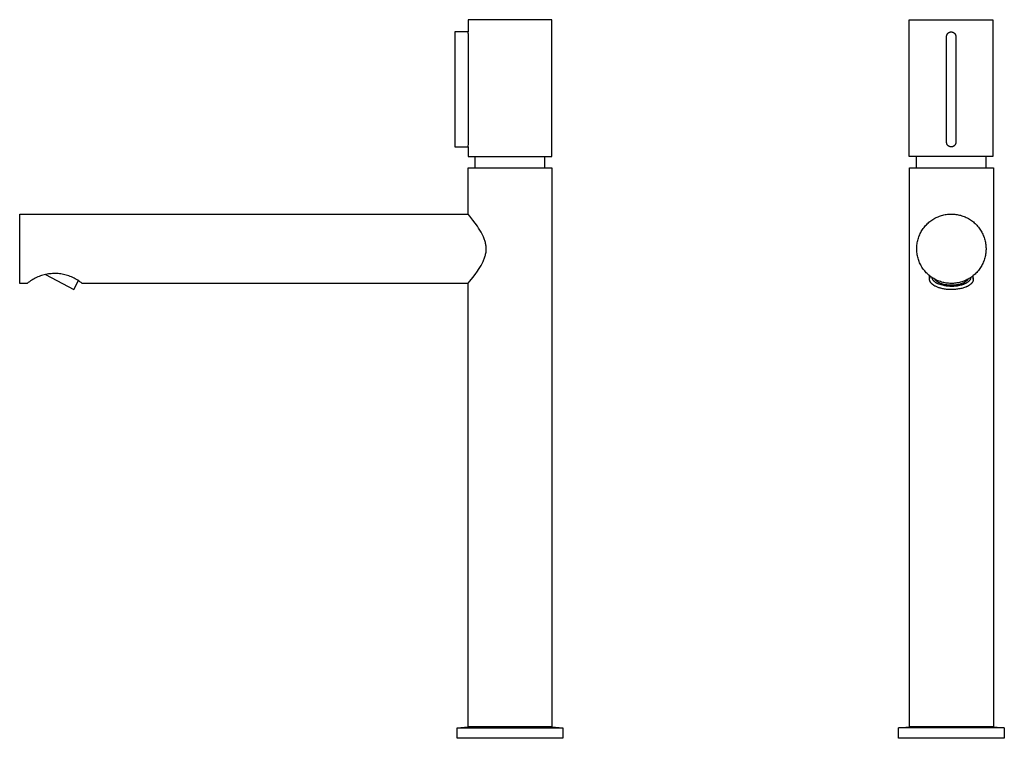
# Model space of a CAD drawing. Units: millimetres. Extents: x -309 to 119, y -360 to 411.
# Drawn here: x -309 to 119, y 98 to 411 of the extents above; entities that cross this region are included whole.
import ezdxf

# ---------------------------------------------------------------- set-up
doc = ezdxf.new("R2010")
doc.units = ezdxf.units.MM
doc.header["$MEASUREMENT"] = 0
doc.layers.add('Default', color=7, linetype='Continuous', true_color=0x000000)

msp = doc.modelspace()

# ---------------------------------------------------------------- linework, layer by layer
at = {"layer": 'Default', "color": 7, "true_color": 0xffffff}
for p, q in [((-114.33, 410.65), (-114.33, 405.35)), ((-77.92, 410.65), (-114.33, 410.65)), ((-77.92, 351.22), (-77.92, 410.65)), ((77.62, 351.22), (77.62, 410.65)), ((77.62, 410.65), (114.03, 410.65)), ((114.03, 410.65), (114.03, 351.22)), ((-114.33, 405.35), (-120.07, 405.35)), ((-120.07, 405.35), (-120.07, 355.34)), ((-114.28, 404.85), (-114.33, 405.35)), ((-114.24, 404.35), (-114.28, 404.85)), ((-114.22, 403.84), (-114.24, 404.35)), ((-114.22, 403.34), (-114.22, 403.84)), ((-114.22, 357.34), (-114.22, 403.34)), ((93.84, 403.41), (93.85, 403.48)), ((93.84, 403.34), (93.84, 403.41)), ((93.84, 357.34), (93.84, 403.34)), ((93.85, 403.55), (93.86, 403.62)), ((93.85, 403.48), (93.85, 403.55)), ((93.86, 403.62), (93.87, 403.69)), ((93.87, 403.69), (93.89, 403.76)), ((93.89, 403.76), (93.9, 403.83)), ((93.9, 403.83), (93.92, 403.9)), ((93.92, 403.9), (93.94, 403.96)), ((93.94, 403.96), (93.96, 404.03)), ((93.96, 404.03), (93.99, 404.09)), ((93.99, 404.09), (94.02, 404.16)), ((94.02, 404.16), (94.04, 404.22)), ((94.04, 404.22), (94.08, 404.28)), ((94.08, 404.28), (94.11, 404.35)), ((94.11, 404.35), (94.15, 404.41)), ((94.15, 404.41), (94.18, 404.46)), ((94.18, 404.46), (94.22, 404.52)), ((94.22, 404.52), (94.27, 404.58)), ((94.27, 404.58), (94.31, 404.63)), ((94.31, 404.63), (94.36, 404.68)), ((94.36, 404.68), (94.4, 404.74)), ((94.4, 404.74), (94.45, 404.79)), ((94.45, 404.79), (94.51, 404.83)), ((94.51, 404.83), (94.56, 404.88)), ((94.56, 404.88), (94.61, 404.92)), ((94.61, 404.92), (94.67, 404.97)), ((94.67, 404.97), (94.73, 405.01)), ((94.73, 405.01), (94.78, 405.04)), ((94.78, 405.04), (94.84, 405.08)), ((94.84, 405.08), (94.91, 405.11)), ((94.91, 405.11), (94.97, 405.15)), ((94.97, 405.15), (95.03, 405.17)), ((95.03, 405.17), (95.1, 405.2)), ((95.1, 405.2), (95.16, 405.23)), ((95.16, 405.23), (95.23, 405.25)), ((95.23, 405.25), (95.3, 405.27)), ((95.3, 405.27), (95.36, 405.29)), ((95.36, 405.29), (95.43, 405.3)), ((95.43, 405.3), (95.5, 405.32)), ((95.5, 405.32), (95.57, 405.33)), ((95.57, 405.33), (95.64, 405.34)), ((95.64, 405.34), (95.71, 405.34)), ((95.71, 405.34), (95.78, 405.35)), ((95.78, 405.35), (95.85, 405.35)), ((95.85, 405.35), (95.92, 405.35)), ((95.92, 405.35), (95.99, 405.34)), ((95.99, 405.34), (96.06, 405.34)), ((96.06, 405.34), (96.13, 405.33)), ((96.13, 405.33), (96.2, 405.32)), ((96.2, 405.32), (96.27, 405.3)), ((96.27, 405.3), (96.33, 405.29)), ((96.33, 405.29), (96.4, 405.27)), ((96.4, 405.27), (96.47, 405.25)), ((96.47, 405.25), (96.53, 405.23)), ((96.53, 405.23), (96.6, 405.2)), ((96.6, 405.2), (96.66, 405.17)), ((96.66, 405.17), (96.73, 405.15)), ((96.73, 405.15), (96.79, 405.11)), ((96.79, 405.11), (96.85, 405.08)), ((96.85, 405.08), (96.91, 405.04)), ((96.91, 405.04), (96.97, 405.01)), ((96.97, 405.01), (97.03, 404.97)), ((97.03, 404.97), (97.08, 404.92)), ((97.08, 404.92), (97.14, 404.88)), ((97.14, 404.88), (97.19, 404.83)), ((97.19, 404.83), (97.24, 404.79)), ((97.24, 404.79), (97.29, 404.74)), ((97.29, 404.74), (97.34, 404.68)), ((97.34, 404.68), (97.39, 404.63)), ((97.39, 404.63), (97.43, 404.58)), ((97.43, 404.58), (97.47, 404.52)), ((97.47, 404.52), (97.51, 404.46)), ((97.51, 404.46), (97.55, 404.41)), ((97.55, 404.41), (97.59, 404.35)), ((97.59, 404.35), (97.62, 404.28)), ((97.62, 404.28), (97.65, 404.22)), ((97.65, 404.22), (97.68, 404.16)), ((97.68, 404.16), (97.71, 404.09)), ((97.71, 404.09), (97.73, 404.03)), ((97.73, 404.03), (97.76, 403.96)), ((97.76, 403.96), (97.78, 403.9)), ((97.78, 403.9), (97.79, 403.83)), ((97.79, 403.83), (97.81, 403.76)), ((97.81, 403.76), (97.82, 403.69)), ((97.82, 403.69), (97.83, 403.62)), ((97.83, 403.62), (97.84, 403.55)), ((97.84, 403.55), (97.85, 403.48)), ((97.85, 403.48), (97.85, 403.41)), ((97.85, 403.41), (97.85, 403.34)), ((97.85, 403.34), (97.85, 357.34)), ((-114.33, 355.34), (-114.28, 355.84)), ((-114.28, 355.84), (-114.24, 356.34)), ((-114.24, 356.34), (-114.22, 356.84)), ((-114.22, 356.84), (-114.22, 357.34)), ((93.84, 357.27), (93.84, 357.34)), ((93.85, 357.2), (93.84, 357.27)), ((93.85, 357.13), (93.85, 357.2)), ((93.86, 357.07), (93.85, 357.13)), ((93.87, 357), (93.86, 357.07)), ((93.88, 356.93), (93.87, 357)), ((93.9, 356.86), (93.88, 356.93)), ((93.92, 356.79), (93.9, 356.86)), ((93.94, 356.73), (93.92, 356.79)), ((93.96, 356.66), (93.94, 356.73)), ((93.98, 356.6), (93.96, 356.66)), ((94.01, 356.53), (93.98, 356.6)), ((94.04, 356.47), (94.01, 356.53)), ((94.07, 356.41), (94.04, 356.47)), ((94.1, 356.35), (94.07, 356.41)), ((94.14, 356.29), (94.1, 356.35)), ((94.18, 356.23), (94.14, 356.29)), ((94.22, 356.17), (94.18, 356.23)), ((94.26, 356.12), (94.22, 356.17)), ((94.3, 356.06), (94.26, 356.12)), ((94.35, 356.01), (94.3, 356.06)), ((94.39, 355.96), (94.35, 356.01)), ((94.44, 355.91), (94.39, 355.96)), ((94.49, 355.86), (94.44, 355.91)), ((94.54, 355.82), (94.49, 355.86)), ((94.6, 355.77), (94.54, 355.82)), ((94.65, 355.73), (94.6, 355.77)), ((94.71, 355.69), (94.65, 355.73)), ((94.77, 355.65), (94.71, 355.69)), ((94.82, 355.62), (94.77, 355.65)), ((94.89, 355.58), (94.82, 355.62)), ((96.87, 355.62), (96.81, 355.58)), ((96.93, 355.65), (96.87, 355.62)), ((96.99, 355.69), (96.93, 355.65)), ((97.04, 355.73), (96.99, 355.69)), ((97.1, 355.77), (97.04, 355.73)), ((97.15, 355.82), (97.1, 355.77)), ((97.2, 355.86), (97.15, 355.82)), ((97.25, 355.91), (97.2, 355.86)), ((97.3, 355.96), (97.25, 355.91)), ((97.35, 356.01), (97.3, 355.96)), ((97.4, 356.06), (97.35, 356.01)), ((97.44, 356.12), (97.4, 356.06)), ((97.48, 356.17), (97.44, 356.12)), ((97.52, 356.23), (97.48, 356.17)), ((97.56, 356.29), (97.52, 356.23)), ((97.59, 356.35), (97.56, 356.29)), ((97.62, 356.41), (97.59, 356.35)), ((97.66, 356.47), (97.62, 356.41)), ((97.68, 356.53), (97.66, 356.47)), ((97.71, 356.6), (97.68, 356.53)), ((97.74, 356.66), (97.71, 356.6)), ((97.76, 356.73), (97.74, 356.66)), ((97.78, 356.79), (97.76, 356.73)), ((97.8, 356.86), (97.78, 356.79)), ((97.81, 356.93), (97.8, 356.86)), ((97.82, 357), (97.81, 356.93)), ((97.84, 357.07), (97.82, 357)), ((97.85, 357.2), (97.84, 357.13)), ((97.84, 357.13), (97.84, 357.07)), ((97.85, 357.34), (97.85, 357.27)), ((97.85, 357.27), (97.85, 357.2)), ((-120.07, 355.34), (-114.33, 355.34)), ((-114.33, 355.34), (-114.33, 351.22)), ((94.95, 355.55), (94.89, 355.58)), ((95.01, 355.52), (94.95, 355.55)), ((95.07, 355.49), (95.01, 355.52)), ((95.14, 355.47), (95.07, 355.49)), ((95.2, 355.44), (95.14, 355.47)), ((95.27, 355.42), (95.2, 355.44)), ((95.33, 355.4), (95.27, 355.42)), ((95.4, 355.39), (95.33, 355.4)), ((95.47, 355.37), (95.4, 355.39)), ((95.54, 355.36), (95.47, 355.37)), ((95.61, 355.35), (95.54, 355.36)), ((95.68, 355.34), (95.61, 355.35)), ((95.74, 355.34), (95.68, 355.34)), ((95.81, 355.34), (95.74, 355.34)), ((95.88, 355.34), (95.81, 355.34)), ((95.95, 355.34), (95.88, 355.34)), ((96.02, 355.34), (95.95, 355.34)), ((96.09, 355.35), (96.02, 355.34)), ((96.16, 355.36), (96.09, 355.35)), ((96.23, 355.37), (96.16, 355.36)), ((96.29, 355.39), (96.23, 355.37)), ((96.36, 355.4), (96.29, 355.39)), ((96.43, 355.42), (96.36, 355.4)), ((96.49, 355.44), (96.43, 355.42)), ((96.56, 355.47), (96.49, 355.44)), ((96.62, 355.49), (96.56, 355.47)), ((96.69, 355.52), (96.62, 355.49)), ((96.75, 355.55), (96.69, 355.52)), ((96.81, 355.58), (96.75, 355.55)), ((-114.33, 351.22), (-77.92, 351.22)), ((-111.32, 346.3), (-111.32, 351.22)), ((-81.18, 351.22), (-81.18, 346.3)), ((114.03, 351.22), (77.62, 351.22)), ((80.73, 346.3), (80.73, 351.22)), ((110.87, 351.22), (110.87, 346.3)), ((-114.37, 326.12), (-114.37, 346.3)), ((-114.37, 346.3), (-77.87, 346.3)), ((-77.87, 346.3), (-77.87, 103.17)), ((77.7, 103.17), (77.7, 346.3)), ((77.7, 346.3), (114.2, 346.3)), ((114.2, 346.3), (114.2, 103.17)), ((-309.47, 295.96), (-309.47, 326.13)), ((-309.47, 326.13), (-114.37, 326.13)), ((-114.3, 326.03), (-114.37, 326.12)), ((-113.63, 325.21), (-114.3, 326.03)), ((91.67, 325.52), (92.18, 325.66)), ((92.18, 325.66), (92.69, 325.78)), ((92.69, 325.78), (93.2, 325.88)), ((93.2, 325.88), (93.72, 325.97)), ((93.72, 325.97), (94.24, 326.03)), ((94.24, 326.03), (94.76, 326.08)), ((94.76, 326.08), (95.28, 326.11)), ((95.28, 326.11), (95.8, 326.13)), ((95.8, 326.13), (96.33, 326.12)), ((96.33, 326.12), (96.85, 326.1)), ((96.85, 326.1), (97.37, 326.05)), ((97.37, 326.05), (97.89, 325.99)), ((97.89, 325.99), (98.41, 325.92)), ((98.41, 325.92), (98.93, 325.82)), ((98.93, 325.82), (99.44, 325.71)), ((99.44, 325.71), (99.94, 325.58)), ((-112.3, 323.5), (-113.63, 325.21)), ((-111.3, 322.17), (-112.3, 323.5)), ((-110.33, 320.81), (-111.3, 322.17)), ((84.68, 321.11), (85.03, 321.49)), ((85.03, 321.49), (85.4, 321.86)), ((85.4, 321.86), (85.78, 322.22)), ((85.78, 322.22), (86.18, 322.57)), ((86.18, 322.57), (86.58, 322.9)), ((86.58, 322.9), (87, 323.21)), ((87, 323.21), (87.43, 323.52)), ((87.43, 323.52), (87.87, 323.8)), ((87.87, 323.8), (88.32, 324.07)), ((88.32, 324.07), (88.77, 324.33)), ((88.77, 324.33), (89.24, 324.57)), ((89.24, 324.57), (89.71, 324.79)), ((89.71, 324.79), (90.19, 325)), ((90.19, 325), (90.68, 325.19)), ((90.68, 325.19), (91.17, 325.36)), ((91.17, 325.36), (91.67, 325.52)), ((99.94, 325.58), (100.45, 325.43)), ((100.45, 325.43), (100.94, 325.26)), ((100.94, 325.26), (101.43, 325.08)), ((101.43, 325.08), (101.92, 324.88)), ((101.92, 324.88), (102.39, 324.66)), ((102.39, 324.66), (102.86, 324.43)), ((102.86, 324.43), (103.32, 324.18)), ((103.32, 324.18), (103.77, 323.91)), ((103.77, 323.91), (104.21, 323.63)), ((104.21, 323.63), (104.65, 323.34)), ((104.65, 323.34), (105.07, 323.03)), ((105.07, 323.03), (105.48, 322.7)), ((105.48, 322.7), (105.88, 322.36)), ((105.88, 322.36), (106.26, 322.01)), ((106.26, 322.01), (106.64, 321.64)), ((106.64, 321.64), (107, 321.26)), ((-109.78, 319.99), (-110.33, 320.81)), ((-109.25, 319.16), (-109.78, 319.99)), ((-108.75, 318.3), (-109.25, 319.16)), ((-108.27, 317.43), (-108.75, 318.3)), ((-107.83, 316.55), (-108.27, 317.43)), ((81.92, 316.69), (82.13, 317.17)), ((82.13, 317.17), (82.35, 317.64)), ((82.35, 317.64), (82.59, 318.11)), ((82.59, 318.11), (82.84, 318.57)), ((82.84, 318.57), (83.11, 319.02)), ((83.11, 319.02), (83.39, 319.46)), ((83.39, 319.46), (83.69, 319.89)), ((83.69, 319.89), (84.01, 320.31)), ((84.01, 320.31), (84.33, 320.71)), ((84.33, 320.71), (84.68, 321.11)), ((107, 321.26), (107.35, 320.87)), ((107.35, 320.87), (107.68, 320.47)), ((107.68, 320.47), (108, 320.06)), ((108, 320.06), (108.31, 319.63)), ((108.31, 319.63), (108.6, 319.2)), ((108.6, 319.2), (108.87, 318.75)), ((108.87, 318.75), (109.13, 318.3)), ((109.13, 318.3), (109.38, 317.83)), ((109.38, 317.83), (109.6, 317.36)), ((109.6, 317.36), (109.82, 316.88)), ((-107.65, 316.17), (-107.83, 316.55)), ((-107.48, 315.78), (-107.65, 316.17)), ((-107.32, 315.39), (-107.48, 315.78)), ((-107.17, 314.99), (-107.32, 315.39)), ((-107.04, 314.59), (-107.17, 314.99)), ((-106.92, 314.19), (-107.04, 314.59)), ((-106.82, 313.78), (-106.92, 314.19)), ((-106.72, 313.37), (-106.82, 313.78)), ((-106.64, 312.96), (-106.72, 313.37)), ((-106.58, 312.54), (-106.64, 312.96)), ((80.91, 312.64), (80.98, 313.16)), ((80.98, 313.16), (81.06, 313.67)), ((81.06, 313.67), (81.16, 314.19)), ((81.16, 314.19), (81.28, 314.7)), ((81.28, 314.7), (81.41, 315.2)), ((81.41, 315.2), (81.57, 315.7)), ((81.57, 315.7), (81.74, 316.2)), ((81.74, 316.2), (81.92, 316.69)), ((109.82, 316.88), (110.01, 316.4)), ((110.01, 316.4), (110.19, 315.9)), ((110.19, 315.9), (110.35, 315.4)), ((110.35, 315.4), (110.49, 314.9)), ((110.49, 314.9), (110.62, 314.39)), ((110.62, 314.39), (110.72, 313.88)), ((110.72, 313.88), (110.81, 313.36)), ((110.81, 313.36), (110.88, 312.85)), ((110.88, 312.85), (110.94, 312.33)), ((-106.81, 308.33), (-106.72, 308.74)), ((-106.72, 308.74), (-106.64, 309.16)), ((-106.64, 309.16), (-106.57, 309.58)), ((-106.52, 312.12), (-106.58, 312.54)), ((-106.57, 309.58), (-106.52, 310.01)), ((-106.49, 311.7), (-106.52, 312.12)), ((-106.52, 310.01), (-106.49, 310.43)), ((-106.46, 311.28), (-106.49, 311.7)), ((-106.49, 310.43), (-106.47, 310.85)), ((-106.47, 310.85), (-106.46, 311.28)), ((80.83, 311.07), (80.84, 311.59)), ((80.84, 310.54), (80.83, 311.07)), ((80.84, 311.59), (80.87, 312.11)), ((80.86, 310.02), (80.84, 310.54)), ((80.91, 309.5), (80.86, 310.02)), ((80.87, 312.11), (80.91, 312.64)), ((80.97, 308.98), (80.91, 309.5)), ((81.05, 308.46), (80.97, 308.98)), ((110.8, 308.67), (110.71, 308.16)), ((110.88, 309.19), (110.8, 308.67)), ((110.93, 309.71), (110.88, 309.19)), ((110.97, 310.23), (110.93, 309.71)), ((110.94, 312.33), (110.97, 311.8)), ((110.97, 311.8), (110.99, 311.28)), ((110.99, 310.76), (110.97, 310.23)), ((110.99, 311.28), (110.99, 310.76)), ((-108.75, 303.78), (-108.27, 304.65)), ((-108.27, 304.65), (-107.83, 305.54)), ((-107.83, 305.54), (-107.64, 305.92)), ((-107.64, 305.92), (-107.47, 306.31)), ((-107.47, 306.31), (-107.31, 306.7)), ((-107.31, 306.7), (-107.16, 307.1)), ((-107.16, 307.1), (-107.03, 307.51)), ((-107.03, 307.51), (-106.91, 307.92)), ((-106.91, 307.92), (-106.81, 308.33)), ((81.15, 307.95), (81.05, 308.46)), ((81.26, 307.44), (81.15, 307.95)), ((81.4, 306.93), (81.26, 307.44)), ((81.55, 306.43), (81.4, 306.93)), ((81.72, 305.94), (81.55, 306.43)), ((81.9, 305.45), (81.72, 305.94)), ((82.11, 304.96), (81.9, 305.45)), ((82.33, 304.49), (82.11, 304.96)), ((82.56, 304.02), (82.33, 304.49)), ((109.35, 304.21), (109.11, 303.75)), ((109.58, 304.68), (109.35, 304.21)), ((109.8, 305.16), (109.58, 304.68)), ((109.99, 305.64), (109.8, 305.16)), ((110.17, 306.13), (109.99, 305.64)), ((110.33, 306.63), (110.17, 306.13)), ((110.48, 307.14), (110.33, 306.63)), ((110.6, 307.64), (110.48, 307.14)), ((110.71, 308.16), (110.6, 307.64)), ((-297.59, 299.99), (-298.18, 299.88)), ((-297, 300.08), (-297.59, 299.99)), ((-296.4, 300.15), (-297, 300.08)), ((-295.8, 300.21), (-296.4, 300.15)), ((-295.2, 300.24), (-295.8, 300.21)), ((-294.6, 300.25), (-295.2, 300.24)), ((-294, 300.26), (-294.6, 300.25)), ((-293.39, 300.25), (-294, 300.26)), ((-292.78, 300.22), (-293.39, 300.25)), ((-292.18, 300.17), (-292.78, 300.22)), ((-291.58, 300.1), (-292.18, 300.17)), ((-290.98, 300.01), (-291.58, 300.1)), ((-290.38, 299.9), (-290.98, 300.01)), ((-289.79, 299.77), (-290.38, 299.9)), ((-112.3, 298.58), (-111.3, 299.91)), ((-111.3, 299.91), (-110.33, 301.27)), ((-110.33, 301.27), (-109.78, 302.09)), ((-109.78, 302.09), (-109.25, 302.93)), ((-109.25, 302.93), (-108.75, 303.78)), ((82.81, 303.56), (82.56, 304.02)), ((83.08, 303.11), (82.81, 303.56)), ((83.36, 302.67), (83.08, 303.11)), ((83.66, 302.24), (83.36, 302.67)), ((83.98, 301.82), (83.66, 302.24)), ((84.3, 301.41), (83.98, 301.82)), ((84.64, 301.02), (84.3, 301.41)), ((85, 300.63), (84.64, 301.02)), ((85.37, 300.26), (85, 300.63)), ((85.75, 299.9), (85.37, 300.26)), ((86.14, 299.55), (85.75, 299.9)), ((106.23, 300.04), (105.84, 299.69)), ((106.6, 300.41), (106.23, 300.04)), ((106.97, 300.78), (106.6, 300.41)), ((107.31, 301.17), (106.97, 300.78)), ((107.65, 301.58), (107.31, 301.17)), ((107.97, 301.99), (107.65, 301.58)), ((108.28, 302.41), (107.97, 301.99)), ((108.57, 302.85), (108.28, 302.41)), ((108.85, 303.29), (108.57, 302.85)), ((109.11, 303.75), (108.85, 303.29)), ((-306.19, 295.96), (-309.47, 295.96)), ((-305.72, 296.34), (-306.19, 295.96)), ((-306.19, 295.96), (-306.19, 295.96)), ((-305.25, 296.71), (-305.72, 296.34)), ((-304.76, 297.06), (-305.25, 296.71)), ((-304.26, 297.4), (-304.76, 297.06)), ((-303.75, 297.71), (-304.26, 297.4)), ((-303.23, 298.01), (-303.75, 297.71)), ((-302.7, 298.29), (-303.23, 298.01)), ((-302.16, 298.56), (-302.7, 298.29)), ((-301.61, 298.8), (-302.16, 298.56)), ((-301.06, 299.03), (-301.61, 298.8)), ((-300.49, 299.24), (-301.06, 299.03)), ((-299.92, 299.43), (-300.49, 299.24)), ((-299.35, 299.6), (-299.92, 299.43)), ((-298.77, 299.75), (-299.35, 299.6)), ((-298.18, 299.88), (-298.77, 299.75)), ((-298.23, 299.85), (-285.9, 293.29)), ((-289.2, 299.62), (-289.79, 299.77)), ((-288.62, 299.45), (-289.2, 299.62)), ((-288.04, 299.26), (-288.62, 299.45)), ((-287.47, 299.05), (-288.04, 299.26)), ((-286.91, 298.82), (-287.47, 299.05)), ((-286.36, 298.57), (-286.91, 298.82)), ((-285.81, 298.31), (-286.36, 298.57)), ((-285.9, 293.29), (-283.83, 297.18)), ((-285.28, 298.03), (-285.81, 298.31)), ((-284.75, 297.72), (-285.28, 298.03)), ((-284.23, 297.41), (-284.75, 297.72)), ((-283.73, 297.07), (-284.23, 297.41)), ((-283.24, 296.72), (-283.73, 297.07)), ((-282.75, 296.35), (-283.24, 296.72)), ((-282.29, 295.96), (-282.75, 296.35)), ((-114.37, 295.96), (-282.29, 295.96)), ((-114.37, 295.96), (-114.3, 296.05)), ((-114.37, 103.17), (-114.37, 295.96)), ((-114.37, 295.96), (-114.37, 295.96)), ((-114.3, 296.05), (-113.63, 296.88)), ((-113.63, 296.88), (-112.3, 298.58)), ((86.54, 299.22), (86.14, 299.55)), ((86.44, 297.8), (86.44, 299.3)), ((86.44, 297.75), (86.45, 297.8)), ((86.45, 297.7), (86.44, 297.75)), ((86.45, 297.95), (86.46, 297.99)), ((86.45, 297.9), (86.45, 297.95)), ((86.45, 297.85), (86.45, 297.9)), ((86.45, 297.8), (86.45, 297.85)), ((86.45, 297.66), (86.45, 297.7)), ((86.45, 297.61), (86.45, 297.66)), ((86.45, 297.56), (86.45, 297.61)), ((86.46, 297.51), (86.45, 297.56)), ((86.46, 298.04), (86.47, 298.09)), ((86.46, 297.99), (86.46, 298.04)), ((86.47, 297.46), (86.46, 297.51)), ((86.47, 298.09), (86.48, 298.14)), ((86.47, 297.41), (86.47, 297.46)), ((86.48, 297.37), (86.47, 297.41)), ((86.48, 298.14), (86.49, 298.18)), ((86.49, 297.32), (86.48, 297.37)), ((86.49, 298.18), (86.5, 298.23)), ((86.5, 297.27), (86.49, 297.32)), ((86.5, 298.23), (86.51, 298.28)), ((86.51, 297.22), (86.5, 297.27)), ((86.51, 298.28), (86.52, 298.32)), ((86.53, 297.17), (86.51, 297.22)), ((86.52, 298.32), (86.54, 298.37)), ((86.54, 297.12), (86.53, 297.17)), ((86.96, 298.9), (86.54, 299.22)), ((86.54, 298.37), (86.55, 298.42)), ((86.56, 297.07), (86.54, 297.12)), ((86.55, 298.42), (86.57, 298.46)), ((86.57, 297.03), (86.56, 297.07)), ((86.57, 298.46), (86.58, 298.51)), ((86.59, 296.98), (86.57, 297.03)), ((86.58, 298.51), (86.6, 298.56)), ((86.61, 296.93), (86.59, 296.98)), ((86.6, 298.56), (86.62, 298.6)), ((86.63, 296.88), (86.61, 296.93)), ((86.62, 298.6), (86.64, 298.65)), ((86.65, 296.83), (86.63, 296.88)), ((86.64, 298.65), (86.66, 298.69)), ((86.67, 296.78), (86.65, 296.83)), ((86.66, 298.69), (86.68, 298.74)), ((86.7, 296.74), (86.67, 296.78)), ((86.68, 298.74), (86.7, 298.78)), ((86.7, 298.78), (86.72, 298.83)), ((86.72, 296.69), (86.7, 296.74)), ((86.72, 298.83), (86.75, 298.87)), ((86.75, 296.64), (86.72, 296.69)), ((86.75, 298.87), (86.77, 298.92)), ((86.77, 296.59), (86.75, 296.64)), ((86.77, 298.92), (86.83, 299)), ((86.8, 296.55), (86.77, 296.59)), ((86.83, 296.5), (86.8, 296.55)), ((86.86, 296.45), (86.83, 296.5)), ((86.89, 296.4), (86.86, 296.45)), ((86.92, 296.36), (86.89, 296.4)), ((86.99, 296.26), (86.92, 296.36)), ((87.39, 298.6), (86.96, 298.9)), ((87.06, 296.17), (86.99, 296.26)), ((87.14, 296.08), (87.06, 296.17)), ((87.22, 295.99), (87.14, 296.08)), ((87.31, 295.9), (87.22, 295.99)), ((87.39, 295.81), (87.31, 295.9)), ((87.82, 298.31), (87.39, 298.6)), ((87.49, 295.72), (87.39, 295.81)), ((87.58, 295.64), (87.49, 295.72)), ((87.58, 298.43), (87.57, 298.47)), ((87.58, 298.38), (87.58, 298.43)), ((87.59, 298.33), (87.58, 298.38)), ((87.68, 295.55), (87.58, 295.64)), ((87.6, 298.28), (87.59, 298.33)), ((87.61, 298.24), (87.6, 298.28)), ((87.62, 298.19), (87.61, 298.24)), ((87.63, 298.14), (87.62, 298.19)), ((87.64, 298.09), (87.63, 298.14)), ((87.66, 298.05), (87.64, 298.09)), ((87.67, 298), (87.66, 298.05)), ((87.69, 297.95), (87.67, 298)), ((87.7, 297.91), (87.69, 297.95)), ((87.72, 297.86), (87.7, 297.91)), ((87.74, 297.81), (87.72, 297.86)), ((87.76, 297.77), (87.74, 297.81)), ((87.79, 297.72), (87.76, 297.77)), ((87.81, 297.67), (87.79, 297.72)), ((87.83, 297.63), (87.81, 297.67)), ((88.27, 298.04), (87.82, 298.31)), ((87.86, 297.58), (87.83, 297.63)), ((87.89, 297.54), (87.86, 297.58)), ((87.92, 297.49), (87.89, 297.54)), ((87.94, 297.45), (87.92, 297.49)), ((87.97, 297.4), (87.94, 297.45)), ((88.01, 297.36), (87.97, 297.4)), ((88.04, 297.31), (88.01, 297.36)), ((88.07, 297.27), (88.04, 297.31)), ((88.11, 297.22), (88.07, 297.27)), ((88.14, 297.18), (88.11, 297.22)), ((88.22, 297.09), (88.14, 297.18)), ((88.3, 297.01), (88.22, 297.09)), ((88.73, 297.78), (88.27, 298.04)), ((88.38, 296.92), (88.3, 297.01)), ((88.47, 296.84), (88.38, 296.92)), ((88.56, 296.76), (88.47, 296.84)), ((88.65, 296.68), (88.56, 296.76)), ((88.75, 296.6), (88.65, 296.68)), ((89.19, 297.54), (88.73, 297.78)), ((88.85, 296.52), (88.75, 296.6)), ((88.84, 297.69), (88.81, 297.74)), ((88.87, 297.64), (88.84, 297.69)), ((88.96, 296.44), (88.85, 296.52)), ((88.9, 297.58), (88.87, 297.64)), ((88.93, 297.53), (88.9, 297.58)), ((88.97, 297.48), (88.93, 297.53)), ((89.06, 296.37), (88.96, 296.44)), ((89.01, 297.43), (88.97, 297.48)), ((89.05, 297.38), (89.01, 297.43)), ((89.09, 297.33), (89.05, 297.38)), ((89.17, 296.29), (89.06, 296.37)), ((89.13, 297.28), (89.09, 297.33)), ((89.17, 297.24), (89.13, 297.28)), ((89.22, 297.19), (89.17, 297.24)), ((89.29, 296.22), (89.17, 296.29)), ((89.66, 297.31), (89.19, 297.54)), ((89.27, 297.14), (89.22, 297.19)), ((89.32, 297.09), (89.27, 297.14)), ((89.4, 296.15), (89.29, 296.22)), ((89.37, 297.04), (89.32, 297.09)), ((89.42, 297), (89.37, 297.04)), ((89.52, 296.08), (89.4, 296.15)), ((89.47, 296.95), (89.42, 297)), ((89.56, 296.88), (89.47, 296.95)), ((89.65, 296.02), (89.52, 296.08)), ((89.65, 296.81), (89.56, 296.88)), ((89.74, 296.74), (89.65, 296.81)), ((89.77, 295.95), (89.65, 296.02)), ((90.14, 297.11), (89.66, 297.31)), ((89.83, 296.67), (89.74, 296.74)), ((90.02, 295.83), (89.77, 295.95)), ((89.93, 296.6), (89.83, 296.67)), ((90.04, 296.54), (89.93, 296.6)), ((90.52, 295.64), (90.02, 295.83)), ((90.14, 296.47), (90.04, 296.54)), ((90.63, 296.91), (90.14, 297.11)), ((90.25, 296.41), (90.14, 296.47)), ((90.36, 296.35), (90.25, 296.41)), ((90.48, 296.29), (90.36, 296.35)), ((90.59, 296.23), (90.48, 296.29)), ((91.02, 295.46), (90.52, 295.64)), ((90.72, 296.17), (90.59, 296.23)), ((91.13, 296.74), (90.63, 296.91)), ((90.84, 296.11), (90.72, 296.17)), ((90.97, 296.05), (90.84, 296.11)), ((91.23, 295.95), (90.97, 296.05)), ((91.62, 296.58), (91.13, 296.74)), ((91.52, 295.84), (91.23, 295.95)), ((91.83, 295.74), (91.52, 295.84)), ((92.13, 296.44), (91.62, 296.58)), ((92.15, 295.64), (91.83, 295.74)), ((92.64, 296.32), (92.13, 296.44)), ((92.48, 295.55), (92.15, 295.64)), ((93.15, 296.22), (92.64, 296.32)), ((93.67, 296.13), (93.15, 296.22)), ((94.19, 296.06), (93.67, 296.13)), ((94.71, 296.01), (94.19, 296.06)), ((95.23, 295.98), (94.71, 296.01)), ((95.75, 295.96), (95.23, 295.98)), ((96.28, 295.97), (95.75, 295.96)), ((96.8, 295.99), (96.28, 295.97)), ((97.32, 296.03), (96.8, 295.99)), ((97.84, 296.09), (97.32, 296.03)), ((98.36, 296.16), (97.84, 296.09)), ((98.88, 296.26), (98.36, 296.16)), ((99.39, 296.37), (98.88, 296.26)), ((99.89, 296.5), (99.39, 296.37)), ((99.78, 295.65), (99.48, 295.57)), ((100.07, 295.74), (99.78, 295.65)), ((100.4, 296.64), (99.89, 296.5)), ((100.36, 295.83), (100.07, 295.74)), ((100.63, 295.94), (100.36, 295.83)), ((100.89, 296.81), (100.4, 296.64)), ((100.89, 296.04), (100.63, 295.94)), ((101.38, 296.99), (100.89, 296.81)), ((101.02, 296.1), (100.89, 296.04)), ((101.15, 296.15), (101.02, 296.1)), ((101.27, 296.21), (101.15, 296.15)), ((101.42, 295.63), (101.22, 295.55)), ((101.39, 296.27), (101.27, 296.21)), ((101.87, 297.19), (101.38, 296.99)), ((101.5, 296.33), (101.39, 296.27)), ((101.62, 295.72), (101.42, 295.63)), ((101.61, 296.39), (101.5, 296.33)), ((101.73, 296.46), (101.61, 296.39)), ((101.81, 295.8), (101.62, 295.72)), ((101.85, 296.53), (101.73, 296.46)), ((102, 295.89), (101.81, 295.8)), ((101.96, 296.6), (101.85, 296.53)), ((102.35, 297.4), (101.87, 297.19)), ((102.07, 296.68), (101.96, 296.6)), ((102.18, 295.99), (102, 295.89)), ((102.17, 296.75), (102.07, 296.68)), ((102.27, 296.83), (102.17, 296.75)), ((102.36, 296.08), (102.18, 295.99)), ((102.36, 296.9), (102.27, 296.83)), ((102.82, 297.63), (102.35, 297.4)), ((102.45, 296.98), (102.36, 296.9)), ((102.53, 296.18), (102.36, 296.08)), ((102.54, 297.06), (102.45, 296.98)), ((102.7, 296.29), (102.53, 296.18)), ((102.62, 297.14), (102.54, 297.06)), ((102.7, 297.22), (102.62, 297.14)), ((102.74, 297.26), (102.7, 297.22)), ((102.86, 296.39), (102.7, 296.29)), ((102.77, 297.3), (102.74, 297.26)), ((102.81, 297.34), (102.77, 297.3)), ((102.84, 297.38), (102.81, 297.34)), ((103.28, 297.88), (102.82, 297.63)), ((102.87, 297.42), (102.84, 297.38)), ((103.02, 296.5), (102.86, 296.39)), ((102.91, 297.47), (102.87, 297.42)), ((102.94, 297.51), (102.91, 297.47)), ((102.97, 297.55), (102.94, 297.51)), ((102.99, 297.59), (102.97, 297.55)), ((103.02, 297.63), (102.99, 297.59)), ((103.05, 297.67), (103.02, 297.63)), ((103.09, 296.56), (103.02, 296.5)), ((103.07, 297.71), (103.05, 297.67)), ((103.09, 297.75), (103.07, 297.71)), ((103.11, 297.79), (103.09, 297.75)), ((103.16, 296.62), (103.09, 296.56)), ((103.23, 296.67), (103.16, 296.62)), ((103.3, 296.73), (103.23, 296.67)), ((103.73, 298.15), (103.28, 297.88)), ((103.37, 296.79), (103.3, 296.73)), ((103.43, 296.85), (103.37, 296.79)), ((103.5, 296.91), (103.43, 296.85)), ((103.56, 296.97), (103.5, 296.91)), ((103.61, 297.03), (103.56, 296.97)), ((103.67, 297.09), (103.61, 297.03)), ((103.72, 297.15), (103.67, 297.09)), ((103.78, 297.22), (103.72, 297.15)), ((104.17, 298.43), (103.73, 298.15)), ((103.83, 297.28), (103.78, 297.22)), ((103.87, 297.34), (103.83, 297.28)), ((103.92, 297.41), (103.87, 297.34)), ((103.96, 297.47), (103.92, 297.41)), ((104, 297.53), (103.96, 297.47)), ((104.04, 297.6), (104, 297.53)), ((104.07, 297.66), (104.04, 297.6)), ((104.11, 297.73), (104.07, 297.66)), ((104.14, 297.79), (104.11, 297.73)), ((104.17, 297.86), (104.14, 297.79)), ((104.61, 298.72), (104.17, 298.43)), ((104.19, 297.93), (104.17, 297.86)), ((104.28, 295.62), (104.18, 295.53)), ((104.22, 297.99), (104.19, 297.93)), ((104.24, 298.06), (104.22, 297.99)), ((104.26, 298.12), (104.24, 298.06)), ((104.27, 298.19), (104.26, 298.12)), ((104.29, 298.26), (104.27, 298.19)), ((104.38, 295.7), (104.28, 295.62)), ((104.3, 298.32), (104.29, 298.29)), ((104.29, 298.29), (104.29, 298.26)), ((104.31, 298.39), (104.3, 298.36)), ((104.3, 298.36), (104.3, 298.32)), ((104.32, 298.49), (104.31, 298.46)), ((104.31, 298.46), (104.31, 298.42)), ((104.31, 298.42), (104.31, 298.39)), ((104.32, 298.52), (104.32, 298.49)), ((104.48, 295.79), (104.38, 295.7)), ((104.57, 295.89), (104.48, 295.79)), ((104.66, 295.98), (104.57, 295.89)), ((105.03, 299.03), (104.61, 298.72)), ((104.75, 296.07), (104.66, 295.98)), ((104.83, 296.17), (104.75, 296.07)), ((104.87, 296.22), (104.83, 296.17)), ((104.9, 296.27), (104.87, 296.22)), ((104.94, 296.32), (104.9, 296.27)), ((104.98, 296.37), (104.94, 296.32)), ((105.01, 296.42), (104.98, 296.37)), ((105.04, 296.47), (105.01, 296.42)), ((105.44, 299.35), (105.03, 299.03)), ((105.04, 299.04), (105.08, 298.98)), ((105.08, 296.52), (105.04, 296.47)), ((105.08, 298.98), (105.11, 298.93)), ((105.11, 296.58), (105.08, 296.52)), ((105.11, 298.93), (105.14, 298.87)), ((105.14, 296.63), (105.11, 296.58)), ((105.14, 298.87), (105.17, 298.81)), ((105.17, 296.68), (105.14, 296.63)), ((105.17, 298.81), (105.2, 298.76)), ((105.19, 296.73), (105.17, 296.68)), ((105.22, 296.79), (105.19, 296.73)), ((105.2, 298.76), (105.23, 298.7)), ((105.24, 296.84), (105.22, 296.79)), ((105.23, 298.7), (105.25, 298.64)), ((105.27, 296.89), (105.24, 296.84)), ((105.25, 298.64), (105.28, 298.59)), ((105.29, 296.95), (105.27, 296.89)), ((105.28, 298.59), (105.3, 298.53)), ((105.31, 297), (105.29, 296.95)), ((105.3, 298.53), (105.32, 298.47)), ((105.33, 297.06), (105.31, 297)), ((105.32, 298.47), (105.34, 298.42)), ((105.35, 297.11), (105.33, 297.06)), ((105.34, 298.42), (105.36, 298.36)), ((105.36, 297.17), (105.35, 297.11)), ((105.36, 298.36), (105.37, 298.3)), ((105.38, 297.22), (105.36, 297.17)), ((105.37, 298.3), (105.39, 298.24)), ((105.39, 297.28), (105.38, 297.22)), ((105.39, 298.24), (105.4, 298.19)), ((105.4, 297.33), (105.39, 297.28)), ((105.4, 298.19), (105.41, 298.13)), ((105.41, 297.39), (105.4, 297.33)), ((105.41, 298.13), (105.42, 298.07)), ((105.42, 297.45), (105.41, 297.39)), ((105.42, 298.07), (105.43, 298.01)), ((105.43, 297.5), (105.42, 297.45)), ((105.43, 298.01), (105.44, 297.96)), ((105.44, 297.56), (105.43, 297.5)), ((105.84, 299.69), (105.44, 299.35)), ((105.44, 297.77), (105.44, 299.36)), ((105.44, 297.96), (105.44, 297.9)), ((105.44, 297.9), (105.44, 297.84)), ((105.44, 297.84), (105.44, 297.79)), ((105.44, 297.79), (105.44, 297.73)), ((105.44, 297.73), (105.44, 297.67)), ((105.44, 297.67), (105.44, 297.61)), ((105.44, 297.61), (105.44, 297.56)), ((87.79, 295.47), (87.68, 295.55)), ((87.9, 295.39), (87.79, 295.47)), ((88.01, 295.3), (87.9, 295.39)), ((88.12, 295.22), (88.01, 295.3)), ((88.24, 295.15), (88.12, 295.22)), ((88.36, 295.07), (88.24, 295.15)), ((88.48, 294.99), (88.36, 295.07)), ((88.61, 294.92), (88.48, 294.99)), ((88.74, 294.85), (88.61, 294.92)), ((89.01, 294.71), (88.74, 294.85)), ((89.28, 294.58), (89.01, 294.71)), ((89.57, 294.45), (89.28, 294.58)), ((89.86, 294.33), (89.57, 294.45)), ((90.15, 294.22), (89.86, 294.33)), ((90.46, 294.11), (90.15, 294.22)), ((90.77, 294.02), (90.46, 294.11)), ((91.08, 293.92), (90.77, 294.02)), ((91.53, 295.31), (91.02, 295.46)), ((91.39, 293.84), (91.08, 293.92)), ((91.77, 293.75), (91.39, 293.84)), ((92.05, 295.17), (91.53, 295.31)), ((92.16, 293.66), (91.77, 293.75)), ((92.57, 295.04), (92.05, 295.17)), ((92.56, 293.59), (92.16, 293.66)), ((92.81, 295.47), (92.48, 295.55)), ((92.98, 293.52), (92.56, 293.59)), ((93.09, 294.94), (92.57, 295.04)), ((93.16, 295.4), (92.81, 295.47)), ((93.42, 293.46), (92.98, 293.52)), ((93.61, 294.85), (93.09, 294.94)), ((93.51, 295.34), (93.16, 295.4)), ((93.86, 293.4), (93.42, 293.46)), ((93.87, 295.29), (93.51, 295.34)), ((94.14, 294.78), (93.61, 294.85)), ((94.31, 293.36), (93.86, 293.4)), ((94.23, 295.24), (93.87, 295.29)), ((94.67, 294.72), (94.14, 294.78)), ((94.6, 295.2), (94.23, 295.24)), ((94.78, 293.33), (94.31, 293.36)), ((94.97, 295.18), (94.6, 295.2)), ((95.2, 294.69), (94.67, 294.72)), ((95.25, 293.31), (94.78, 293.33)), ((95.35, 295.16), (94.97, 295.18)), ((95.74, 294.67), (95.2, 294.69)), ((95.73, 293.3), (95.25, 293.31)), ((95.72, 295.15), (95.35, 295.16)), ((96.1, 295.15), (95.72, 295.15)), ((96.21, 293.3), (95.73, 293.3)), ((96.27, 294.67), (95.74, 294.67)), ((96.48, 295.16), (96.1, 295.15)), ((96.69, 293.31), (96.21, 293.3)), ((96.8, 294.69), (96.27, 294.67)), ((96.85, 295.17), (96.48, 295.16)), ((97.18, 293.33), (96.69, 293.31)), ((97.33, 294.72), (96.8, 294.69)), ((97.19, 295.2), (96.85, 295.17)), ((97.66, 293.37), (97.18, 293.33)), ((97.53, 295.23), (97.19, 295.2)), ((97.86, 294.77), (97.33, 294.72)), ((97.87, 295.27), (97.53, 295.23)), ((98.14, 293.42), (97.66, 293.37)), ((98.39, 294.84), (97.86, 294.77)), ((98.21, 295.31), (97.87, 295.27)), ((98.62, 293.47), (98.14, 293.42)), ((98.53, 295.37), (98.21, 295.31)), ((98.92, 294.93), (98.39, 294.84)), ((98.86, 295.43), (98.53, 295.37)), ((99.09, 293.55), (98.62, 293.47)), ((99.17, 295.5), (98.86, 295.43)), ((99.44, 295.04), (98.92, 294.93)), ((99.55, 293.63), (99.09, 293.55)), ((99.48, 295.57), (99.17, 295.5)), ((99.96, 295.16), (99.44, 295.04)), ((99.99, 293.72), (99.55, 293.63)), ((100.39, 295.28), (99.96, 295.16)), ((100.43, 293.82), (99.99, 293.72)), ((100.6, 295.34), (100.39, 295.28)), ((100.85, 293.94), (100.43, 293.82)), ((100.81, 295.41), (100.6, 295.34)), ((101.01, 295.48), (100.81, 295.41)), ((101.26, 294.06), (100.85, 293.94)), ((101.22, 295.55), (101.01, 295.48)), ((101.65, 294.19), (101.26, 294.06)), ((102.02, 294.33), (101.65, 294.19)), ((102.2, 294.4), (102.02, 294.33)), ((102.37, 294.47), (102.2, 294.4)), ((102.54, 294.55), (102.37, 294.47)), ((102.71, 294.62), (102.54, 294.55)), ((102.87, 294.7), (102.71, 294.62)), ((103.02, 294.78), (102.87, 294.7)), ((103.17, 294.86), (103.02, 294.78)), ((103.31, 294.94), (103.17, 294.86)), ((103.45, 295.02), (103.31, 294.94)), ((103.59, 295.1), (103.45, 295.02)), ((103.72, 295.19), (103.59, 295.1)), ((103.84, 295.27), (103.72, 295.19)), ((103.96, 295.36), (103.84, 295.27)), ((104.07, 295.44), (103.96, 295.36)), ((104.18, 295.53), (104.07, 295.44)), ((-119.12, 102.67), (-114.37, 103.17)), ((-80.11, 103.17), (-114.37, 103.17)), ((-77.87, 103.17), (-80.11, 103.17)), ((-77.87, 103.17), (-73.12, 102.67)), ((72.96, 102.67), (77.7, 103.17)), ((114.2, 103.17), (77.7, 103.17)), ((114.2, 103.17), (118.95, 102.67)), ((-119.12, 98.17), (-119.12, 102.67)), ((-119.12, 102.67), (-73.12, 102.67)), ((-73.12, 102.67), (-73.12, 98.17)), ((118.95, 102.67), (72.95, 102.67)), ((72.95, 102.67), (72.96, 102.67)), ((72.95, 98.17), (72.95, 102.67)), ((118.95, 102.67), (118.95, 98.17)), ((-73.12, 98.17), (-119.12, 98.17)), ((118.95, 98.17), (72.95, 98.17))]:
    msp.add_line(p, q, dxfattribs=at)

doc.saveas('drawing.dxf')
